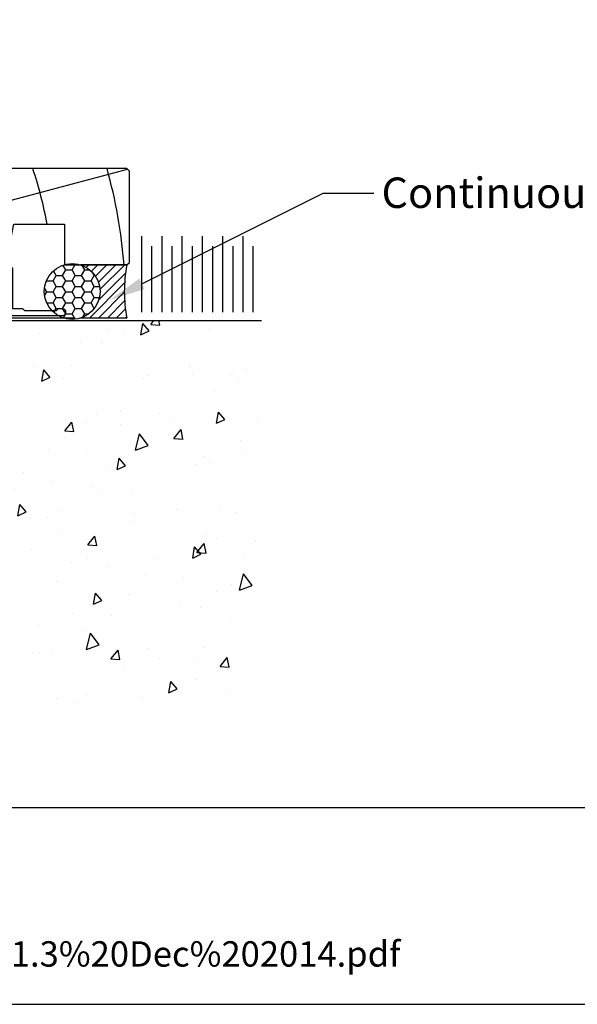
# Model space of a CAD drawing. Units: inches. Extents: x 0 to 5796, y -129 to 5363.
# Drawn here: x 3288 to 3398, y 0 to 195 of the extents above; entities that cross this region are included whole.
import ezdxf
from ezdxf import colors
from ezdxf.entities.mleader import LeaderData, LeaderLine
from ezdxf.math import Vec2, Vec3

# ---------------------------------------------------------------- set-up
doc = ezdxf.new("R2010")
doc.units = ezdxf.units.IN
doc.header["$MEASUREMENT"] = 0
doc.layers.add('Dwelling', color=4, linetype='Continuous')
doc.layers.add('OMEGA WINDOWS AND DOORS', color=7, linetype='Continuous')
doc.styles.add('arialobs', font='txt', dxfattribs={"height": 6})

# ---------------------------------------------------------------- blocks, each defined once
blk = doc.blocks.new('168.5 SIll Tray')
for p, q in [((168.5, 26.4), (168.5, 18.6)), ((169.7, 26.6), (168.7, 26.6)), ((170.1, 18.4), (170.1, 26.4)), ((168.5, 18.6), (2.2, 18.6)), ((172.09, 18.4), (170.1, 18.4)), ((172.49, 18), (172.09, 18.4)), ((178.69, 18), (172.49, 18)), ((179.09, 18.4), (178.69, 18)), ((179.94, 18.4), (179.09, 18.4)), ((0, 16.4), (0, -16.4)), ((1.5, -16.4), (1.5, 16.4)), ((2.2, 17.1), (179.94, 17.1)), ((0, -16.4), (-3.05, -19.45)), ((-1.99, -20.51), (1.06, -17.46))]:
    blk.add_line(p, q)
for centre, radius, start, end in [((168.7, 26.4), 0.2, 90, 180), ((169.72, 26.14), 0.456, 34.075, 92.7949), ((2.2, 16.4), 2.2, 90, 180), ((179.94, 17.75), 0.65, 270, 90), ((2.2, 16.4), 0.7, 90, 180), ((0, -16.4), 1.5, 315, 0), ((-2.52, -19.98), 0.75, 135, 315)]:
    blk.add_arc(centre, radius, start, end)
blk = doc.blocks.new('liner 85')
for p, q in [((0, 16.7), (30.44, 19)), ((13.89, 0), (84.62, 18.88))]:
    blk.add_line(p, q)
blk.add_lwpolyline([(85, 18.5), (84.5, 19), (0, 19), (0, 0), (60.64, 0), (62.2, 8), (72.2, 8), (72.2, 0), (84.5, 0), (85, 0.5)], close=True)
for centre, radius, start, end in [((-29.91, -7.89), 44, 10.3361, 37.6793), ((-15.73, -7.91), 44, 10.3534, 37.7008), ((-15.73, -7.91), 58, 7.8361, 27.6407), ((-15.73, -7.91), 72, 6.3054, 21.9451), ((-15.73, -7.91), 86, 10.6693, 18.2329), ((-15.73, -7.91), 100, 4.5355, 15.6093)]:
    blk.add_arc(centre, radius, start, end)

msp = doc.modelspace()

# ---------------------------------------------------------------- hatches: boundary and pattern name
at = {"layer": 'Dwelling'}
h = msp.add_hatch(dxfattribs=at)
h.set_pattern_fill('AR-CONC', color=256, scale=3, angle=30, style=0)
h.set_pattern_definition([(80, (3601.38, 6050.767), (19.57625, 9.128554), [2.25, -24.75]), (25, (3601.38, 6050.767), (-14.88775, 17.461255), [1.8, -19.8]), (130.4514, (3603.011, 6051.527), (4.68852, 26.589805), [1.912206, -21.03426]), (76.1842, (3598.38, 6055.963), (30.21052, 11.7083), [3.375, -37.125]), (126.6356, (3600.898, 6056.94), (9.67148, 39.32827), [2.8683, -31.55139]), (21.1842, (3598.38, 6055.963), (9.67145, 39.32827), [2.7, -29.7]), (51, (3601.728, 6056.164), (21.547383, -1.50674), [2.25, -24.75]), (356, (3601.728, 6056.164), (-4.55573, 22.48968), [1.8, -19.8]), (101.4514, (3603.524, 6056.038), (16.99167, 20.98293), [1.912206, -21.03426]), (67.5, (3601.38, 6050.767), (-4.6774855, 8.831234), [0, -19.56, 0, -20.1, 0, -19.875]), (37.5, (3601.38, 6050.767), (0.918571, 14.19316), [0, -11.46, 0, -19.11, 0, -7.575]), (357.5, (3595.5864, 6047.422), (14.207437, 7.421344), [0, -7.5, 0, -23.4, 0, -31.05]), (347.5, (3592.988, 6045.922), (13.650046, 11.348596), [0, -9.75, 0, -15.54, 0, -22.05])])
h.paths.add_polyline_path([(3150.87, 135.19), (3150.87, 52.33), (3335.81, 61.4), (3335.81, 135.19)])
at = {"layer": 'OMEGA WINDOWS AND DOORS', "ltscale": 3}
h = msp.add_hatch(dxfattribs=at)
h.set_pattern_fill('HONEY', color=256, scale=10, style=0)
h.set_pattern_definition([(0, (3363.205, 135.4438), (1.875, 1.082532), [1.25, -2.5]), (120, (3363.205, 135.4438), (-1.875, 1.082532), [1.25, -2.5]), (60, (3363.205, 135.4438), (9e-16, 2.165064), [-2.5, 1.25])])
edge = h.paths.add_edge_path()
edge.add_arc((3298.85, 140.94), 5.5, 0, 360)
at = {"layer": 'OMEGA WINDOWS AND DOORS', "ltscale": 0.2}
h = msp.add_hatch(dxfattribs=at)
h.set_pattern_fill('ANSI31', color=256, scale=10)
h.set_pattern_definition([(45, (3300.4897, 135.6938), (-0.88388, 0.88388), [])])
h.paths.add_polyline_path([(3309.64, 146.19), (3300.49, 146.19, -0.73536), (3300.49, 135.69), (3309.64, 135.69, -0.095238)])

# ---------------------------------------------------------------- linework, layer by layer
msp.add_lwpolyline([(2973, 0.3), (3814, 0.3), (3814, 594.3), (2973, 594.3)], close=True)
msp.add_lwpolyline([(3430.49, 39.09), (2973, 39.09)])
at = {"layer": 'Dwelling'}
for points in [[(3312.58, 136.85), (3312.58, 151.85)], [(3316.58, 136.85), (3316.58, 151.85)], [(3320.58, 136.85), (3320.58, 151.85)], [(3324.58, 136.85), (3324.58, 151.85)], [(3328.58, 136.85), (3328.58, 151.85)], [(3332.58, 136.85), (3332.58, 151.85)], [(3314.58, 136.85), (3314.58, 149.85)], [(3318.58, 136.85), (3318.58, 149.85)], [(3322.58, 136.85), (3322.58, 149.85)], [(3326.58, 136.85), (3326.58, 149.85)], [(3330.58, 136.85), (3330.58, 149.85)], [(3334.58, 136.85), (3334.58, 149.85)], [(3150.87, 135.19), (3336.2, 135.19)]]:
    msp.add_lwpolyline(points, dxfattribs=at)
msp.add_lwpolyline([(3299.44, 135.69), (3150.87, 135.69, 0.414214), (3150.37, 135.19), (3150.37, 59.43)], format="xyb", dxfattribs=at)
at = {"layer": 'OMEGA WINDOWS AND DOORS', "ltscale": 0.2}
for p, q in [((3309.64, 146.19), (3300.49, 146.19)), ((3309.64, 135.69), (3300.49, 135.69))]:
    msp.add_line(p, q, dxfattribs=at)
msp.add_circle((3298.85, 140.94), 5.5, dxfattribs=at)
msp.add_arc((3336.95, 140.94), 27.81, 169.1193, 190.8807, dxfattribs=at)

# ---------------------------------------------------------------- block references
msp.add_blockref('168.5 SIll Tray', (3117.03, 119.09))
at = {"layer": 'OMEGA WINDOWS AND DOORS'}
msp.add_blockref('liner 85', (3225.14, 146.19), dxfattribs=at)

# ---------------------------------------------------------------- texts
at = {"layer": 'OMEGA WINDOWS AND DOORS', "insert": (2987.87, 12.74), "char_height": 5, "width": 2167.2355, "attachment_point": 1, "style": 'arialobs'}
msp.add_mtext('{\\C160;http://www.wanz.org.nz/download/WANZ%20Guide%20to%20E2%20AS1%20Amd%206%20V1.3%20Dec%202014.pdf}', dxfattribs=at)

# ---------------------------------------------------------------- leaders
at = {"layer": 'OMEGA WINDOWS AND DOORS', "ltscale": 0.2}
ml = msp.add_multileader_mtext('Standard', dxfattribs=at)
ml.set_content('Continuous Air Seal', color=256, style='arialobs')
ml.set_leader_properties(color=2)
ml.build(insert=Vec2(0, 0))
ml.multileader.update_dxf_attribs({"dogleg_length": 10, "arrow_head_size": 7})
ctx = ml.context
ctx.base_point, ctx.char_height, ctx.arrow_head_size, ctx.landing_gap_size, ctx.plane_origin = Vec3(3358.38, 160.37), 6, 7, 1.5, Vec3(3462.18, 41.33)
notes = []
notes.append((ctx, [(1, (1, 1, 0), (3348.38, 160.37), (1, 0), 10, [(0, [(3306.36, 139.31)], 0, [])])]))
ctx.mtext.insert, ctx.mtext.flow_direction = Vec3(3359.88, 163.42), 5
for ctx, leaders in notes:
    for number, flags, end, landing, length, lines in leaders:
        leader = LeaderData()
        leader.index, (leader.has_last_leader_line, leader.has_dogleg_vector, leader.attachment_direction) = number, flags
        leader.last_leader_point, leader.dogleg_vector, leader.dogleg_length = Vec3(end), Vec3(landing), length
        for number, points, colour, breaks in lines:
            line = LeaderLine()
            line.index, line.vertices, line.color, line.breaks = number, Vec3.list(points), colors.encode_raw_color(colour), breaks
            leader.lines.append(line)
        ctx.leaders.append(leader)

doc.saveas('drawing.dxf')
